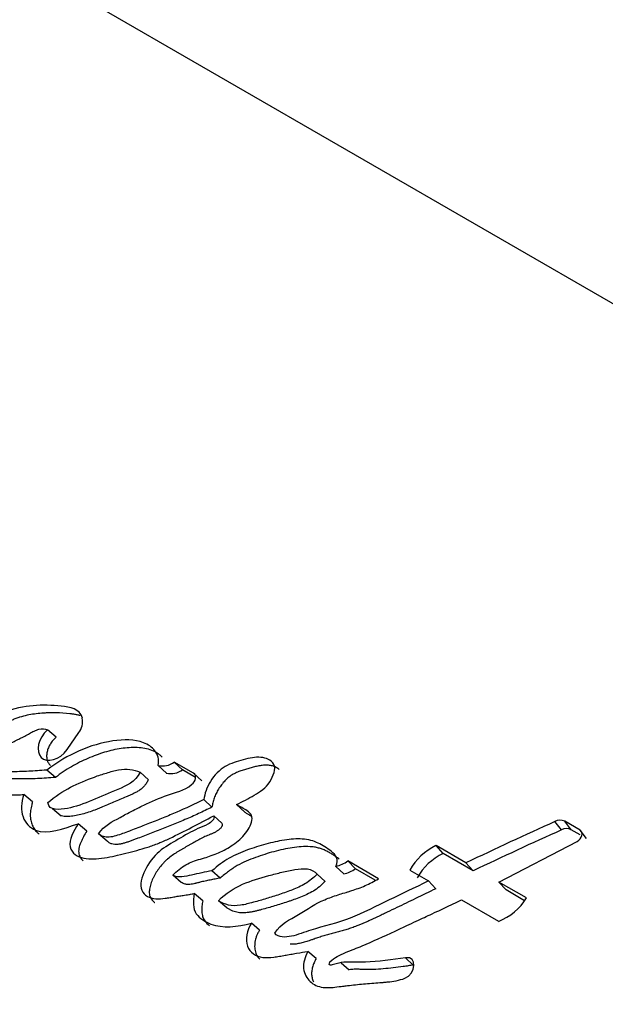
# Paper-space layout 'Layout1' of a CAD drawing. Units: millimetres. Extents: x 0 to 835, y 0 to 1165.
# Drawn here: x 696 to 703, y 134 to 147 of the extents above; entities that cross this region are included whole.
import ezdxf
from ezdxf import colors
from ezdxf.entities.mleader import LeaderData, LeaderLine
from ezdxf.math import Vec2, Vec3

# ---------------------------------------------------------------- set-up
doc = ezdxf.new("R2010")
doc.units = ezdxf.units.MM
doc.layers.add('DV6_Défaut', color=7, linetype='Continuous')
doc.layers.add('Défaut', color=7, linetype='Continuous')

# ---------------------------------------------------------------- blocks, each defined once
blk = doc.blocks.new('_DOT')
at = {"color": 0}
blk.add_line((0, 0), (-1, 0), dxfattribs=at)
at = {"color": 0, "const_width": 0.333}
blk.add_lwpolyline([(-0.1665, 0, 1), (0.1665, 0, 1)], format="xyb", close=True, dxfattribs=at)
blk = doc.blocks.new('SE5')
at = {"layer": 'DV6_Défaut', "color": 7, "linetype": 'Continuous'}
for p, q in [((684.968, 154.219), (711.876, 138.683)), ((696.379, 137.904), (696.268, 138)), ((696.519, 137.747), (696.671, 137.964)), ((696.37, 137.387), (696.258, 137.481)), ((697.799, 137.443), (697.693, 137.542)), ((698.007, 137.486), (697.901, 137.584)), ((698.15, 137.441), (697.901, 137.584)), ((698.176, 137.388), (698.007, 137.486)), ((697.567, 137.358), (697.46, 137.455)), ((698.255, 137.342), (698.15, 137.441)), ((696.074, 137.073), (695.961, 137.166)), ((698.387, 137.003), (698.282, 137.101)), ((696.33, 136.987), (696.442, 136.894)), ((698.808, 136.94), (698.704, 137.038)), ((698.515, 136.796), (698.41, 136.893)), ((696.773, 136.696), (696.661, 136.789)), ((702.891, 136.712), (702.806, 136.82)), ((703.016, 136.714), (702.931, 136.822)), ((703.129, 136.708), (702.931, 136.822)), ((703.131, 136.647), (703.016, 136.714)), ((697.035, 136.568), (696.924, 136.661)), ((703.213, 136.6), (703.129, 136.708)), ((701.367, 136.406), (701.273, 136.509)), ((701.659, 136.286), (701.273, 136.509)), ((702.084, 136.04), (703.09, 136.562)), ((701.751, 136.184), (701.367, 136.406)), ((700.084, 136.144), (699.984, 136.242)), ((700.236, 136.212), (700.136, 136.311)), ((700.532, 136.082), (700.136, 136.311)), ((700.489, 136.065), (700.236, 136.212)), ((701.751, 136.184), (701.659, 136.286)), ((697.991, 136.035), (697.882, 136.128)), ((698.493, 136.091), (698.387, 136.185)), ((699.843, 136.045), (699.741, 136.142)), ((700.936, 136.192), (701.176, 136.054)), ((701.271, 135.954), (701.176, 136.054)), ((702.175, 135.938), (702.084, 136.04)), ((702.44, 135.835), (702.084, 136.04)), ((698.268, 135.798), (698.159, 135.891)), ((702.415, 135.799), (702.175, 135.938)), ((698.577, 135.707), (698.47, 135.799)), ((701.601, 135.809), (702.077, 135.534)), ((699.001, 135.42), (698.895, 135.512)), ((699.727, 135.055), (699.623, 135.147)), ((700.05, 135.001), (700.153, 134.909)), ((700.98, 134.97), (700.881, 135.064))]:
    blk.add_line(p, q, dxfattribs=at)
for centre, radius, start, end in [((696.483, 138.109), 0.237, 322.2418, 10.2001), ((697.751, 137.784), 0.249, 256.3388, 306.8873), ((697.858, 137.684), 0.248, 256.1322, 306.8538), ((724.67, 88.33), 53.191, 114.2712, 115.634), ((702.87, 136.695), 0.141, 64.4138, 117.484), ((702.955, 136.589), 0.139, 64.031, 117.5682), ((724.597, 88.387), 52.976, 114.1883, 115.5472), ((701.577, 135.847), 0.728, 114.6989, 151.6811), ((701.664, 135.754), 0.717, 114.5244, 151.8473), ((699.883, 136.668), 0.438, 283.3774, 305.3928), ((699.985, 136.565), 0.433, 283.2377, 305.3453), ((701.813, 136.222), 0.737, 290.9352, 328.2969)]:
    blk.add_arc(centre, radius, start, end, dxfattribs=at)
for centre, major_axis, start_param, end_param in [((685.604, 153.852), (-13.75, -23.816), 3.141593, 6.283185), ((688.432, 152.219), (-13.75, -23.816), 2.403375, 6.283185), ((688.432, 152.219), (-12.5, -21.651), 3.142708, 6.283185), ((691.261, 150.586), (-10.5, -18.187), 2.737021, 6.283185), ((691.261, 150.586), (-8.125, -14.073), 3.226544, 6.19699), ((691.968, 150.177), (8, 13.856), 0.287453, 2.866568)]:
    blk.add_ellipse(centre, major_axis=major_axis, ratio=0.57735, start_param=start_param, end_param=end_param, dxfattribs=at)
for points, knots in [([(681.623, 140.776), (681.67, 140.214), (681.758, 139.288), (682.134, 137.827), (682.607, 136.559), (683.122, 135.482), (683.619, 134.605), (684.133, 133.807), (684.621, 133.084), (685.163, 132.316), (685.731, 131.544), (686.348, 130.738), (687.017, 129.9), (688.091, 128.606), (689.661, 126.835), (691.441, 124.996), (692.893, 123.584), (693.931, 122.611), (694.971, 121.669), (696.066, 120.713), (697.232, 119.733), (698.404, 118.792), (699.484, 117.963), (700.494, 117.219), (701.514, 116.498), (702.687, 115.719), (704.12, 114.783), (705.778, 113.715), (706.869, 113.059), (707.469, 112.701)], [0, 0, 0, 0, 0.045043, 0.088197, 0.126173, 0.159075, 0.186923, 0.209701, 0.238061, 0.264486, 0.291081, 0.31841, 0.347627, 0.378761, 0.455421, 0.532458, 0.568066, 0.601998, 0.633928, 0.666919, 0.703692, 0.740231, 0.771576, 0.798433, 0.828358, 0.861784, 0.903018, 0.953456, 1, 1, 1, 1]), ([(681.774, 139.56), (681.959, 138.6), (682.285, 137.657), (683.057, 136.106), (683.441, 135.491), (684.249, 134.269), (684.675, 133.662), (686.012, 131.865), (686.987, 130.69), (690.141, 127.233), (692.556, 125.014), (697.908, 120.799), (700.855, 118.798), (704.058, 116.929)], [0, 0, 0, 0, 0.110946, 0.110946, 0.185034, 0.185034, 0.259122, 0.259122, 0.407299, 0.407299, 0.703652, 0.703652, 1, 1, 1, 1]), ([(696.717, 138.151), (696.684, 138.275), (696.561, 138.293), (696.328, 138.319), (696.202, 138.32), (695.964, 138.302), (695.831, 138.279), (695.57, 138.165), (695.447, 138.084), (695.324, 137.989)], [0, 0, 0, 0, 0.25, 0.25, 0.5, 0.5, 0.75, 0.75, 1, 1, 1, 1]), ([(696.687, 138.185), (696.685, 138.185), (696.67, 138.189), (696.64, 138.196), (696.597, 138.202), (696.511, 138.214), (696.407, 138.22), (696.301, 138.219), (696.239, 138.217), (696.178, 138.213), (696.1, 138.205), (696.005, 138.189), (695.925, 138.168), (695.86, 138.146), (695.796, 138.12), (695.716, 138.081), (695.621, 138.025), (695.544, 137.973), (695.483, 137.929), (695.453, 137.906), (695.438, 137.894)], [0, 0, 0, 0, 0.004943, 0.041865, 0.078725, 0.11558, 0.263263, 0.337123, 0.373985, 0.410819, 0.484454, 0.558276, 0.63232, 0.668994, 0.705523, 0.778599, 0.852265, 0.926125, 0.963042, 1, 1, 1, 1]), ([(696.258, 137.481), (696.174, 137.475), (696.096, 137.47), (695.991, 137.465), (695.945, 137.463), (695.869, 137.461), (695.832, 137.461), (695.763, 137.461), (695.719, 137.461), (695.652, 137.464), (695.609, 137.467), (695.542, 137.474), (695.503, 137.48), (695.436, 137.495), (695.395, 137.499), (695.362, 137.533), (695.353, 137.555), (695.387, 137.598), (695.405, 137.607), (695.472, 137.645), (695.506, 137.663), (695.632, 137.742), (695.698, 137.784), (695.801, 137.834), (695.807, 137.837), (695.834, 137.85), (695.845, 137.855), (695.858, 137.861), (695.874, 137.869), (695.894, 137.879), (695.904, 137.884), (695.93, 137.897), (695.952, 137.908), (695.985, 137.926), (695.989, 137.928), (696.019, 137.945), (696.027, 137.949), (696.05, 137.961), (696.077, 137.976), (696.115, 137.993), (696.138, 138.002), (696.197, 138.018), (696.238, 138.014), (696.268, 138)], [0, 0, 0, 0, 0.125, 0.125, 0.1875, 0.1875, 0.25, 0.25, 0.3125, 0.3125, 0.375, 0.375, 0.4375, 0.4375, 0.5, 0.5, 0.53125, 0.53125, 0.5625, 0.5625, 0.625, 0.625, 0.75, 0.75, 0.765625, 0.765625, 0.78125, 0.78125, 0.796875, 0.796875, 0.8125, 0.8125, 0.84375, 0.84375, 0.859375, 0.859375, 0.875, 0.875, 0.90625, 0.90625, 0.9375, 0.9375, 1, 1, 1, 1]), ([(696.268, 138), (696.145, 137.896), (696.112, 137.722), (696.258, 137.569), (696.425, 137.611), (696.519, 137.747)], [0, 0, 0, 0, 0.5, 0.5, 1, 1, 1, 1]), ([(696.379, 137.904), (696.365, 137.891), (696.337, 137.865), (696.303, 137.818), (696.277, 137.768), (696.261, 137.717), (696.255, 137.668), (696.259, 137.622), (696.272, 137.582), (696.29, 137.556), (696.303, 137.545), (696.306, 137.542)], [0, 0, 0, 0, 0.119932, 0.240274, 0.360304, 0.480464, 0.601067, 0.721236, 0.84177, 0.962498, 1, 1, 1, 1]), ([(697.693, 137.542), (697.711, 137.62), (697.69, 137.68), (697.612, 137.78), (697.565, 137.811), (697.386, 137.879), (697.253, 137.878), (696.821, 137.814), (696.529, 137.688), (696.258, 137.481)], [0, 0, 0, 0, 0.125, 0.125, 0.25, 0.25, 0.5, 0.5, 1, 1, 1, 1]), ([(697.743, 137.647), (697.738, 137.653), (697.722, 137.67), (697.681, 137.703), (697.614, 137.738), (697.522, 137.762), (697.424, 137.773), (697.322, 137.772), (697.182, 137.757), (697.003, 137.716), (696.823, 137.649), (696.681, 137.583), (696.575, 137.526), (696.488, 137.472), (696.42, 137.424), (696.386, 137.399), (696.37, 137.387)], [0, 0, 0, 0, 0.019342, 0.056014, 0.1291212, 0.2020361, 0.2750738, 0.3475563, 0.4201684, 0.5654001, 0.7095288, 0.7819976, 0.8547818, 0.9272956, 0.963596, 1, 1, 1, 1]), ([(695.066, 137.676), (694.986, 137.544), (695, 137.42), (695.112, 137.248), (695.197, 137.207), (695.361, 137.174), (695.405, 137.171), (695.494, 137.167), (695.516, 137.167), (695.561, 137.166), (695.57, 137.166), (695.605, 137.166), (695.617, 137.166), (695.641, 137.166), (695.653, 137.166), (695.687, 137.166), (695.705, 137.165), (695.715, 137.165), (695.728, 137.165), (695.743, 137.165), (695.75, 137.165), (695.771, 137.165), (695.783, 137.165), (695.817, 137.165), (695.852, 137.165), (695.902, 137.165), (695.933, 137.165), (695.961, 137.166)], [0, 0, 0, 0, 0.25, 0.25, 0.5, 0.5, 0.625, 0.625, 0.6875, 0.6875, 0.71875, 0.71875, 0.75, 0.75, 0.78125, 0.78125, 0.8125, 0.8125, 0.828125, 0.828125, 0.84375, 0.84375, 0.875, 0.875, 0.9375, 0.9375, 1, 1, 1, 1]), ([(698.704, 137.038), (698.779, 137.075), (698.86, 137.116), (699.004, 137.2), (699.083, 137.252), (699.178, 137.409), (699.215, 137.494), (699.15, 137.614), (699.087, 137.639), (698.944, 137.652), (698.875, 137.637), (698.745, 137.601), (698.709, 137.59), (698.636, 137.566), (698.592, 137.548), (698.485, 137.487), (698.415, 137.414), (698.32, 137.259), (698.292, 137.18), (698.282, 137.101)], [0, 0, 0, 0, 0.125, 0.125, 0.25, 0.25, 0.375, 0.375, 0.5, 0.5, 0.625, 0.625, 0.6875, 0.6875, 0.75, 0.75, 0.875, 0.875, 1, 1, 1, 1]), ([(696.271, 137.063), (696.36, 137.138), (696.47, 137.212), (696.658, 137.31), (696.774, 137.358), (696.897, 137.401), (696.921, 137.41), (696.979, 137.429), (696.999, 137.435), (697.084, 137.462), (697.127, 137.474), (697.29, 137.504), (697.376, 137.492), (697.46, 137.455)], [0, 0, 0, 0, 0.25, 0.25, 0.5, 0.5, 0.5625, 0.5625, 0.625, 0.625, 0.75, 0.75, 1, 1, 1, 1]), ([(699.251, 137.491), (699.245, 137.496), (699.233, 137.505), (699.207, 137.521), (699.168, 137.536), (699.117, 137.546), (699.063, 137.546), (699.006, 137.539), (698.948, 137.527), (698.9, 137.515), (698.862, 137.504), (698.833, 137.495), (698.804, 137.487), (698.765, 137.474), (698.717, 137.457), (698.659, 137.429), (698.603, 137.392), (698.553, 137.346), (698.509, 137.294), (698.471, 137.238), (698.439, 137.18), (698.418, 137.131), (698.405, 137.091), (698.394, 137.052), (698.39, 137.023), (698.387, 137.003)], [0, 0, 0, 0, 0.023288, 0.049816, 0.102357, 0.155222, 0.207689, 0.260166, 0.312879, 0.365359, 0.391566, 0.417766, 0.443958, 0.470143, 0.522591, 0.575646, 0.628475, 0.681681, 0.734769, 0.787881, 0.840658, 0.893883, 0.920413, 0.946864, 1, 1, 1, 1]), ([(696.37, 137.387), (696.292, 137.381), (696.138, 137.371), (695.948, 137.366), (695.799, 137.368), (695.689, 137.376), (695.6, 137.39), (695.545, 137.403), (695.52, 137.41), (695.512, 137.413), (695.508, 137.415), (695.508, 137.415)], [0, 0, 0, 0, 0.257851, 0.515764, 0.64469, 0.773584, 0.90273, 0.967246, 0.983382, 0.999566, 1, 1, 1, 1]), ([(697.46, 137.455), (697.396, 137.326), (697.286, 137.282), (697.06, 137.183), (696.957, 137.139), (696.737, 137.049), (696.628, 137.007), (696.421, 136.97), (696.289, 136.952), (696.271, 137.063)], [0, 0, 0, 0, 0.25, 0.25, 0.5, 0.5, 0.75, 0.75, 1, 1, 1, 1]), ([(697.567, 137.358), (697.56, 137.344), (697.545, 137.316), (697.522, 137.283), (697.5, 137.26), (697.476, 137.238), (697.443, 137.215), (697.403, 137.192), (697.37, 137.176), (697.343, 137.164), (697.316, 137.152), (697.241, 137.119), (697.12, 137.066), (696.998, 137.016), (696.917, 136.983), (696.864, 136.962), (696.796, 136.937), (696.716, 136.912), (696.635, 136.894), (696.57, 136.886), (696.519, 136.883), (696.481, 136.885), (696.457, 136.89), (696.446, 136.894), (696.445, 136.894)], [0, 0, 0, 0, 0.034443, 0.068931, 0.086106, 0.103245, 0.137718, 0.171902, 0.206153, 0.223334, 0.240526, 0.274908, 0.412436, 0.549959, 0.584317, 0.618658, 0.687285, 0.755989, 0.825197, 0.894684, 0.929441, 0.964042, 0.998815, 1, 1, 1, 1]), ([(696.924, 136.661), (697.004, 136.771), (697.094, 136.814), (697.231, 136.888), (697.254, 136.9), (697.304, 136.927), (697.334, 136.942), (697.377, 136.965), (697.408, 136.98), (697.454, 137.004), (697.483, 137.018), (697.605, 137.076), (697.714, 137.123), (697.916, 137.193), (698.026, 137.218), (698.125, 137.294)], [0, 0, 0, 0, 0.25, 0.25, 0.3125, 0.3125, 0.375, 0.375, 0.4375, 0.4375, 0.5, 0.5, 0.75, 0.75, 1, 1, 1, 1]), ([(695.961, 137.166), (695.932, 137.062), (695.922, 136.963), (695.982, 136.798), (696.039, 136.74), (696.261, 136.648), (696.479, 136.73), (696.661, 136.789)], [0, 0, 0, 0, 0.25, 0.25, 0.5, 0.5, 1, 1, 1, 1]), ([(698.282, 137.101), (698.168, 137.047), (698.041, 136.987), (697.878, 136.916), (697.82, 136.891), (697.727, 136.854), (697.704, 136.845), (697.646, 136.822), (697.615, 136.81), (697.519, 136.772), (697.477, 136.756), (697.375, 136.717), (697.351, 136.708), (697.293, 136.686), (697.259, 136.672), (697.212, 136.655), (697.176, 136.643), (697.122, 136.627), (697.09, 136.62), (697.011, 136.612), (696.959, 136.63), (696.924, 136.661)], [0, 0, 0, 0, 0.25, 0.25, 0.375, 0.375, 0.4375, 0.4375, 0.5, 0.5, 0.625, 0.625, 0.6875, 0.6875, 0.75, 0.75, 0.8125, 0.8125, 0.875, 0.875, 1, 1, 1, 1]), ([(696.074, 137.073), (696.071, 137.06), (696.064, 137.035), (696.055, 136.997), (696.049, 136.959), (696.045, 136.922), (696.045, 136.886), (696.05, 136.84), (696.064, 136.787), (696.091, 136.731), (696.124, 136.689), (696.149, 136.666), (696.159, 136.658)], [0, 0, 0, 0, 0.074905, 0.14953, 0.224051, 0.298851, 0.374237, 0.448984, 0.598284, 0.748478, 0.898439, 1, 1, 1, 1]), ([(698.387, 137.003), (698.358, 136.99), (698.3, 136.962), (698.184, 136.908), (698.039, 136.842), (697.865, 136.77), (697.72, 136.713), (697.605, 136.669), (697.518, 136.636), (697.453, 136.611), (697.41, 136.595), (697.381, 136.584), (697.345, 136.57), (697.302, 136.555), (697.259, 136.541), (697.217, 136.53), (697.174, 136.524), (697.133, 136.523), (697.102, 136.528), (697.079, 136.537), (697.058, 136.549), (697.044, 136.56), (697.035, 136.568)], [0, 0, 0, 0, 0.062442, 0.124878, 0.249759, 0.374709, 0.499657, 0.562146, 0.624641, 0.687139, 0.702763, 0.718388, 0.749633, 0.780827, 0.811966, 0.843125, 0.874522, 0.905793, 0.937172, 0.952932, 0.968591, 1, 1, 1, 1]), ([(697.882, 136.128), (697.935, 136.182), (697.988, 136.229), (698.114, 136.298), (698.165, 136.314), (698.274, 136.347), (698.306, 136.356), (698.358, 136.373), (698.396, 136.386), (698.486, 136.421), (698.554, 136.454), (698.671, 136.526), (698.734, 136.573), (698.833, 136.68), (698.877, 136.749), (698.905, 136.841), (698.907, 136.875), (698.883, 136.926), (698.864, 136.941), (698.794, 136.988), (698.752, 137.009), (698.704, 137.038)], [0, 0, 0, 0, 0.125, 0.125, 0.25, 0.25, 0.3125, 0.3125, 0.375, 0.375, 0.5, 0.5, 0.625, 0.625, 0.75, 0.75, 0.8125, 0.8125, 0.875, 0.875, 1, 1, 1, 1]), ([(696.661, 136.789), (696.604, 136.698), (696.539, 136.583), (696.58, 136.405), (696.651, 136.364), (696.82, 136.331), (696.904, 136.339), (697.096, 136.366), (697.178, 136.385), (697.329, 136.423), (697.377, 136.436), (697.46, 136.459), (697.516, 136.475), (697.603, 136.504), (697.655, 136.523), (697.745, 136.558), (697.792, 136.579), (698.038, 136.695), (698.216, 136.792), (698.41, 136.893)], [0, 0, 0, 0, 0.125, 0.125, 0.25, 0.25, 0.375, 0.375, 0.5, 0.5, 0.5625, 0.5625, 0.625, 0.625, 0.6875, 0.6875, 0.75, 0.75, 1, 1, 1, 1]), ([(698.41, 136.893), (698.427, 136.851), (698.378, 136.811), (698.291, 136.759), (698.248, 136.746), (698.121, 136.69), (698.036, 136.64), (697.868, 136.542), (697.778, 136.492), (697.635, 136.369), (697.568, 136.282), (697.48, 136.102), (697.45, 136.004), (697.514, 135.863), (697.582, 135.831), (697.703, 135.821), (697.739, 135.824), (697.807, 135.833), (697.823, 135.836), (697.858, 135.842), (697.86, 135.842), (697.896, 135.849), (697.9, 135.849), (697.928, 135.854), (697.949, 135.858), (697.994, 135.865), (698.009, 135.867), (698.06, 135.875), (698.089, 135.88), (698.1, 135.881), (698.119, 135.884), (698.14, 135.888), (698.15, 135.889), (698.159, 135.891)], [0, 0, 0, 0, 0.0625, 0.0625, 0.125, 0.125, 0.25, 0.25, 0.375, 0.375, 0.5, 0.5, 0.625, 0.625, 0.75, 0.75, 0.8125, 0.8125, 0.84375, 0.84375, 0.859375, 0.859375, 0.875, 0.875, 0.90625, 0.90625, 0.9375, 0.9375, 0.96875, 0.96875, 0.984375, 0.984375, 1, 1, 1, 1]), ([(698.898, 136.886), (698.896, 136.887), (698.889, 136.891), (698.87, 136.902), (698.847, 136.916), (698.825, 136.929), (698.813, 136.936), (698.808, 136.94)], [0, 0, 0, 0, 0.053614, 0.242895, 0.62144, 0.810721, 1, 1, 1, 1]), ([(698.515, 136.796), (698.517, 136.792), (698.52, 136.783), (698.519, 136.769), (698.515, 136.758), (698.509, 136.747), (698.495, 136.73), (698.471, 136.709), (698.44, 136.688), (698.409, 136.671), (698.382, 136.66), (698.36, 136.651), (698.339, 136.643), (698.301, 136.627), (698.248, 136.602), (698.185, 136.568), (698.133, 136.539), (698.091, 136.515), (698.06, 136.496), (698.028, 136.478), (697.997, 136.46), (697.966, 136.442), (697.925, 136.417), (697.874, 136.383), (697.824, 136.345), (697.787, 136.312), (697.752, 136.276), (697.711, 136.228), (697.668, 136.165), (697.638, 136.111), (697.618, 136.067), (697.6, 136.022), (697.583, 135.965), (697.577, 135.91), (697.582, 135.869), (697.592, 135.842), (697.606, 135.818), (697.623, 135.797), (697.638, 135.784), (697.647, 135.777), (697.649, 135.776)], [0, 0, 0, 0, 0.011524, 0.02309, 0.028918, 0.034721, 0.046307, 0.069401, 0.092478, 0.115579, 0.138683, 0.150264, 0.161852, 0.184995, 0.231162, 0.277337, 0.323588, 0.346725, 0.36986, 0.392996, 0.416132, 0.439264, 0.462394, 0.508711, 0.554775, 0.577706, 0.600718, 0.647008, 0.692931, 0.739176, 0.762267, 0.785236, 0.831224, 0.877785, 0.901232, 0.924571, 0.947988, 0.971398, 0.99467, 1, 1, 1, 1]), ([(704.058, 116.559), (700.848, 118.434), (697.899, 120.441), (692.569, 124.676), (690.175, 126.911), (687.014, 130.446), (686.034, 131.654), (684.692, 133.487), (684.265, 134.103), (683.454, 135.338), (683.067, 135.956), (682.75, 136.599), (682.745, 136.61), (682.739, 136.622)], [0, 0, 0, 0, 0.3328136, 0.3328136, 0.6656325, 0.6656325, 0.832042, 0.832042, 0.9152467, 0.9152467, 0.9984515, 0.9984515, 1, 1, 1, 1]), ([(696.773, 136.696), (696.758, 136.672), (696.737, 136.636), (696.712, 136.586), (696.695, 136.549), (696.681, 136.511), (696.671, 136.473), (696.667, 136.436), (696.671, 136.402), (696.682, 136.371), (696.697, 136.345), (696.713, 136.327), (696.723, 136.317), (696.726, 136.314)], [0, 0, 0, 0, 0.17465, 0.261885, 0.349402, 0.436928, 0.524439, 0.611823, 0.699512, 0.786801, 0.874576, 0.961879, 1, 1, 1, 1]), ([(699.984, 136.242), (700.025, 136.336), (699.981, 136.389), (699.869, 136.477), (699.814, 136.513), (699.696, 136.569), (699.627, 136.589), (699.473, 136.598), (699.403, 136.592), (699.236, 136.567), (699.164, 136.55), (699.04, 136.517), (699.004, 136.506), (698.92, 136.479), (698.878, 136.465), (698.807, 136.44), (698.76, 136.421), (698.687, 136.388), (698.642, 136.366), (698.535, 136.305), (698.455, 136.244), (698.387, 136.185)], [0, 0, 0, 0, 0.125, 0.125, 0.25, 0.25, 0.375, 0.375, 0.5, 0.5, 0.625, 0.625, 0.6875, 0.6875, 0.75, 0.75, 0.8125, 0.8125, 0.875, 0.875, 1, 1, 1, 1]), ([(700.025, 136.334), (700.019, 136.34), (700.005, 136.35), (699.978, 136.369), (699.943, 136.393), (699.9, 136.419), (699.856, 136.443), (699.809, 136.463), (699.759, 136.479), (699.706, 136.49), (699.633, 136.498), (699.538, 136.496), (699.422, 136.483), (699.303, 136.461), (699.185, 136.432), (699.066, 136.397), (698.947, 136.357), (698.828, 136.311), (698.741, 136.268), (698.684, 136.234), (698.646, 136.21), (698.6, 136.177), (698.546, 136.135), (698.511, 136.106), (698.493, 136.091)], [0, 0, 0, 0, 0.017945, 0.035896, 0.071821, 0.107816, 0.143722, 0.179466, 0.215184, 0.251107, 0.287117, 0.358394, 0.429641, 0.501215, 0.57261, 0.6439, 0.715231, 0.786728, 0.857544, 0.875187, 0.892847, 0.92832, 0.964101, 1, 1, 1, 1]), ([(698.47, 135.799), (698.664, 135.997), (698.89, 136.058), (699.177, 136.139), (699.233, 136.153), (699.343, 136.179), (699.404, 136.193), (699.507, 136.21), (699.569, 136.216), (699.666, 136.202), (699.709, 136.175), (699.741, 136.142)], [0, 0, 0, 0, 0.5, 0.5, 0.625, 0.625, 0.75, 0.75, 0.875, 0.875, 1, 1, 1, 1]), ([(698.387, 136.185), (698.3, 136.168), (698.209, 136.15), (698.041, 136.11), (697.947, 136.087), (697.882, 136.128)], [0, 0, 0, 0, 0.5, 0.5, 1, 1, 1, 1]), ([(698.493, 136.091), (698.483, 136.089), (698.461, 136.084), (698.417, 136.076), (698.363, 136.066), (698.298, 136.052), (698.249, 136.041), (698.216, 136.033), (698.198, 136.029), (698.182, 136.025), (698.16, 136.02), (698.135, 136.014), (698.103, 136.009), (698.077, 136.008), (698.057, 136.01), (698.037, 136.013), (698.015, 136.021), (697.999, 136.03), (697.991, 136.035)], [0, 0, 0, 0, 0.06248, 0.12496, 0.24992, 0.37487, 0.499803, 0.531039, 0.562278, 0.603922, 0.624733, 0.687104, 0.749491, 0.812321, 0.843573, 0.874632, 0.936952, 1, 1, 1, 1]), ([(699.741, 136.142), (699.699, 136.096), (699.641, 136.05), (699.539, 135.989), (699.474, 135.959), (699.374, 135.92), (699.313, 135.899), (699.198, 135.86), (699.143, 135.843), (699.032, 135.809), (698.983, 135.795), (698.858, 135.762), (698.814, 135.75), (698.637, 135.723), (698.554, 135.747), (698.47, 135.799)], [0, 0, 0, 0, 0.125, 0.125, 0.25, 0.25, 0.375, 0.375, 0.5, 0.5, 0.625, 0.625, 0.75, 0.75, 1, 1, 1, 1]), ([(699.197, 135.381), (699.27, 135.509), (699.384, 135.548), (699.621, 135.693), (699.717, 135.762), (699.9, 135.838), (699.949, 135.855), (700.045, 135.886), (700.059, 135.89), (700.121, 135.909), (700.133, 135.912), (700.154, 135.919), (700.174, 135.925), (700.239, 135.946), (700.303, 135.968), (700.419, 136.02), (700.474, 136.05), (700.532, 136.082)], [0, 0, 0, 0, 0.25, 0.25, 0.5, 0.5, 0.625, 0.625, 0.6875, 0.6875, 0.71875, 0.71875, 0.75, 0.75, 0.875, 0.875, 1, 1, 1, 1]), ([(699.843, 136.045), (699.831, 136.033), (699.814, 136.016), (699.79, 135.994), (699.753, 135.962), (699.693, 135.922), (699.611, 135.879), (699.527, 135.843), (699.457, 135.818), (699.402, 135.799), (699.318, 135.771), (699.193, 135.731), (699.068, 135.696), (698.985, 135.674), (698.944, 135.664), (698.903, 135.655), (698.848, 135.646), (698.794, 135.641), (698.743, 135.643), (698.706, 135.649), (698.671, 135.659), (698.639, 135.672), (698.607, 135.688), (698.587, 135.701), (698.577, 135.707)], [0, 0, 0, 0, 0.031408, 0.046987, 0.062532, 0.125114, 0.187604, 0.249804, 0.312163, 0.343417, 0.374689, 0.499729, 0.624825, 0.656093, 0.687329, 0.718534, 0.749741, 0.812487, 0.843787, 0.874792, 0.905805, 0.93704, 0.968513, 1, 1, 1, 1]), ([(701.176, 136.054), (700.993, 135.965), (700.824, 135.883), (700.515, 135.734), (700.323, 135.638), (700.009, 135.513), (699.816, 135.47), (699.583, 135.395), (699.487, 135.358), (699.334, 135.326), (699.241, 135.322), (699.197, 135.381)], [0, 0, 0, 0, 0.25, 0.25, 0.5, 0.5, 0.75, 0.75, 0.875, 0.875, 1, 1, 1, 1]), ([(701.271, 135.954), (701.184, 135.912), (701.016, 135.83), (700.806, 135.729), (700.664, 135.66), (700.58, 135.62), (700.518, 135.59), (700.455, 135.561), (700.372, 135.523), (700.288, 135.487), (700.204, 135.456), (700.141, 135.434), (700.078, 135.415), (700.015, 135.397), (699.962, 135.383), (699.921, 135.371), (699.879, 135.36), (699.827, 135.346), (699.774, 135.33), (699.733, 135.316), (699.707, 135.308), (699.686, 135.3), (699.665, 135.293), (699.639, 135.284), (699.608, 135.274), (699.566, 135.262), (699.515, 135.248), (699.464, 135.24), (699.424, 135.238), (699.404, 135.238), (699.395, 135.239)], [0, 0, 0, 0, 0.13866, 0.266601, 0.33326, 0.366586, 0.399908, 0.433225, 0.466541, 0.533237, 0.566672, 0.600067, 0.633434, 0.666809, 0.700199, 0.716896, 0.733592, 0.766975, 0.800341, 0.817023, 0.833707, 0.84205, 0.850393, 0.867076, 0.883736, 0.900359, 0.933507, 0.966715, 0.983503, 1, 1, 1, 1]), ([(698.159, 135.891), (698.143, 135.794), (698.138, 135.698), (698.208, 135.597), (698.232, 135.575), (698.305, 135.527), (698.336, 135.512), (698.523, 135.445), (698.71, 135.457), (698.895, 135.512)], [0, 0, 0, 0, 0.25, 0.25, 0.375, 0.375, 0.5, 0.5, 1, 1, 1, 1]), ([(698.268, 135.798), (698.266, 135.786), (698.262, 135.763), (698.258, 135.727), (698.255, 135.692), (698.255, 135.658), (698.259, 135.624), (698.266, 135.593), (698.277, 135.565), (698.303, 135.522), (698.33, 135.495), (698.353, 135.477)], [0, 0, 0, 0, 0.091179, 0.182137, 0.273013, 0.364192, 0.455821, 0.546601, 0.637551, 0.729384, 1, 1, 1, 1]), ([(699.905, 135.013), (699.969, 135.073), (700.029, 135.098), (700.187, 135.164), (700.249, 135.188), (700.463, 135.278), (700.595, 135.338), (700.82, 135.443), (700.872, 135.467), (701.044, 135.548), (701.107, 135.577), (701.204, 135.622), (701.246, 135.642), (701.318, 135.675), (701.352, 135.692), (701.453, 135.739), (701.538, 135.779), (701.601, 135.809)], [0, 0, 0, 0, 0.125, 0.125, 0.25, 0.25, 0.5, 0.5, 0.625, 0.625, 0.75, 0.75, 0.8125, 0.8125, 0.875, 0.875, 1, 1, 1, 1]), ([(698.895, 135.512), (698.83, 135.415), (698.814, 135.299), (698.875, 135.132), (698.951, 135.082), (699.086, 135.063), (699.132, 135.066), (699.208, 135.075), (699.229, 135.079), (699.269, 135.086), (699.277, 135.088), (699.308, 135.093), (699.321, 135.096), (699.345, 135.1), (699.375, 135.105), (699.43, 135.114), (699.44, 135.116), (699.547, 135.134), (699.562, 135.136), (699.623, 135.147)], [0, 0, 0, 0, 0.25, 0.25, 0.5, 0.5, 0.625, 0.625, 0.6875, 0.6875, 0.71875, 0.71875, 0.75, 0.75, 0.8125, 0.8125, 0.875, 0.875, 1, 1, 1, 1]), ([(699.001, 135.42), (698.993, 135.408), (698.978, 135.384), (698.961, 135.345), (698.948, 135.306), (698.94, 135.267), (698.936, 135.229), (698.937, 135.192), (698.941, 135.157), (698.954, 135.113), (698.975, 135.076), (698.996, 135.052), (699.004, 135.045)], [0, 0, 0, 0, 0.090821, 0.181217, 0.272534, 0.363349, 0.454544, 0.545708, 0.636441, 0.727923, 0.909407, 1, 1, 1, 1]), ([(699.623, 135.147), (699.585, 135.072), (699.559, 134.996), (699.575, 134.855), (699.608, 134.801), (699.695, 134.717), (699.751, 134.691), (699.854, 134.679), (699.884, 134.679), (699.958, 134.684), (699.984, 134.687), (700.036, 134.694), (700.039, 134.694), (700.065, 134.698), (700.071, 134.698), (700.092, 134.701), (700.113, 134.704), (700.166, 134.71), (700.199, 134.714), (700.308, 134.725), (700.369, 134.73), (700.483, 134.74), (700.509, 134.742), (700.57, 134.746), (700.593, 134.748), (700.607, 134.749), (700.622, 134.751), (700.639, 134.752), (700.647, 134.753), (700.713, 134.759), (700.806, 134.774), (700.87, 134.8)], [0, 0, 0, 0, 0.125, 0.125, 0.25, 0.25, 0.375, 0.375, 0.4375, 0.4375, 0.5, 0.5, 0.515625, 0.515625, 0.53125, 0.53125, 0.5625, 0.5625, 0.625, 0.625, 0.75, 0.75, 0.8125, 0.8125, 0.84375, 0.84375, 0.859375, 0.859375, 0.875, 0.875, 1, 1, 1, 1]), ([(699.727, 135.055), (699.719, 135.036), (699.701, 135), (699.681, 134.944), (699.671, 134.897), (699.67, 134.861), (699.672, 134.826), (699.68, 134.79), (699.69, 134.765), (699.694, 134.756)], [0, 0, 0, 0, 0.175937, 0.351505, 0.527971, 0.615749, 0.704307, 0.88074, 1, 1, 1, 1]), ([(700.881, 135.064), (700.711, 135.039), (700.525, 135.013), (700.285, 135.004), (700.196, 135.012), (700.077, 135.006), (700.03, 135), (699.966, 134.982), (699.939, 134.971), (699.913, 134.966), (699.9, 134.968), (699.897, 134.99), (699.901, 135), (699.905, 135.013)], [0, 0, 0, 0, 0.5, 0.5, 0.75, 0.75, 0.875, 0.875, 0.9375, 0.9375, 0.96875, 0.96875, 1, 1, 1, 1]), ([(700.98, 134.97), (700.959, 134.967), (700.916, 134.96), (700.829, 134.948), (700.721, 134.934), (700.593, 134.921), (700.488, 134.914), (700.415, 134.913), (700.373, 134.913), (700.348, 134.914), (700.327, 134.914), (700.307, 134.915), (700.281, 134.916), (700.25, 134.916), (700.209, 134.916), (700.176, 134.913), (700.154, 134.909), (700.153, 134.909)], [0, 0, 0, 0, 0.076714, 0.153427, 0.306858, 0.46031, 0.613585, 0.690249, 0.728618, 0.767027, 0.786244, 0.805464, 0.843893, 0.882296, 0.92068, 0.997598, 1, 1, 1, 1])]:
    blk.add_open_spline(points, degree=3, knots=knots, dxfattribs=at)
for points in [[(698.125, 137.294), (698.181, 137.337), (698.194, 137.415), (698.15, 137.441)], [(703.09, 136.562), (703.154, 136.597), (703.178, 136.679), (703.129, 136.708)], [(700.87, 134.8), (701.022, 134.86), (701.032, 135.086), (700.881, 135.064)]]:
    blk.add_open_spline(points, degree=3, dxfattribs=at)

psp = doc.layouts.get("Layout1")

# ---------------------------------------------------------------- block references
at = {"layer": 'Défaut'}
psp.add_blockref('SE5', (0, 0), dxfattribs=at)

# ---------------------------------------------------------------- leaders
at = {"layer": 'Défaut', "color": 7, "linetype": 'Continuous'}
ml = psp.add_multileader_mtext('Standard', dxfattribs=at)
ml.set_content('{\\pxsm0.9;\\fSolid Edge ISO|b1||i0||c0|p34;\\W1.;23/09/2016\\P}', color=256)
ml.set_leader_properties()
ml.set_arrow_properties(name='DOT')
ml.build(insert=Vec2(0, 0))
ml.multileader.update_dxf_attribs({"leader_type": 0, "dogleg_length": 0, "arrow_head_size": 12})
ctx = ml.context
ctx.base_point, ctx.char_height, ctx.arrow_head_size, ctx.landing_gap_size = Vec3(744.816, 1157.46), 12, 12, 4.2
notes = []
notes.append((ctx, [(0, (0, 0, 0), (0, 0), (1, 0), 1, [])]))
ctx.mtext.insert = Vec3(749.016, 1163.58)
for ctx, leaders in notes:
    for number, flags, end, landing, length, lines in leaders:
        leader = LeaderData()
        leader.index, (leader.has_last_leader_line, leader.has_dogleg_vector, leader.attachment_direction) = number, flags
        leader.last_leader_point, leader.dogleg_vector, leader.dogleg_length = Vec3(end), Vec3(landing), length
        for number, points, colour, breaks in lines:
            line = LeaderLine()
            line.index, line.vertices, line.color, line.breaks = number, Vec3.list(points), colors.encode_raw_color(colour), breaks
            leader.lines.append(line)
        ctx.leaders.append(leader)

doc.saveas('drawing.dxf')
